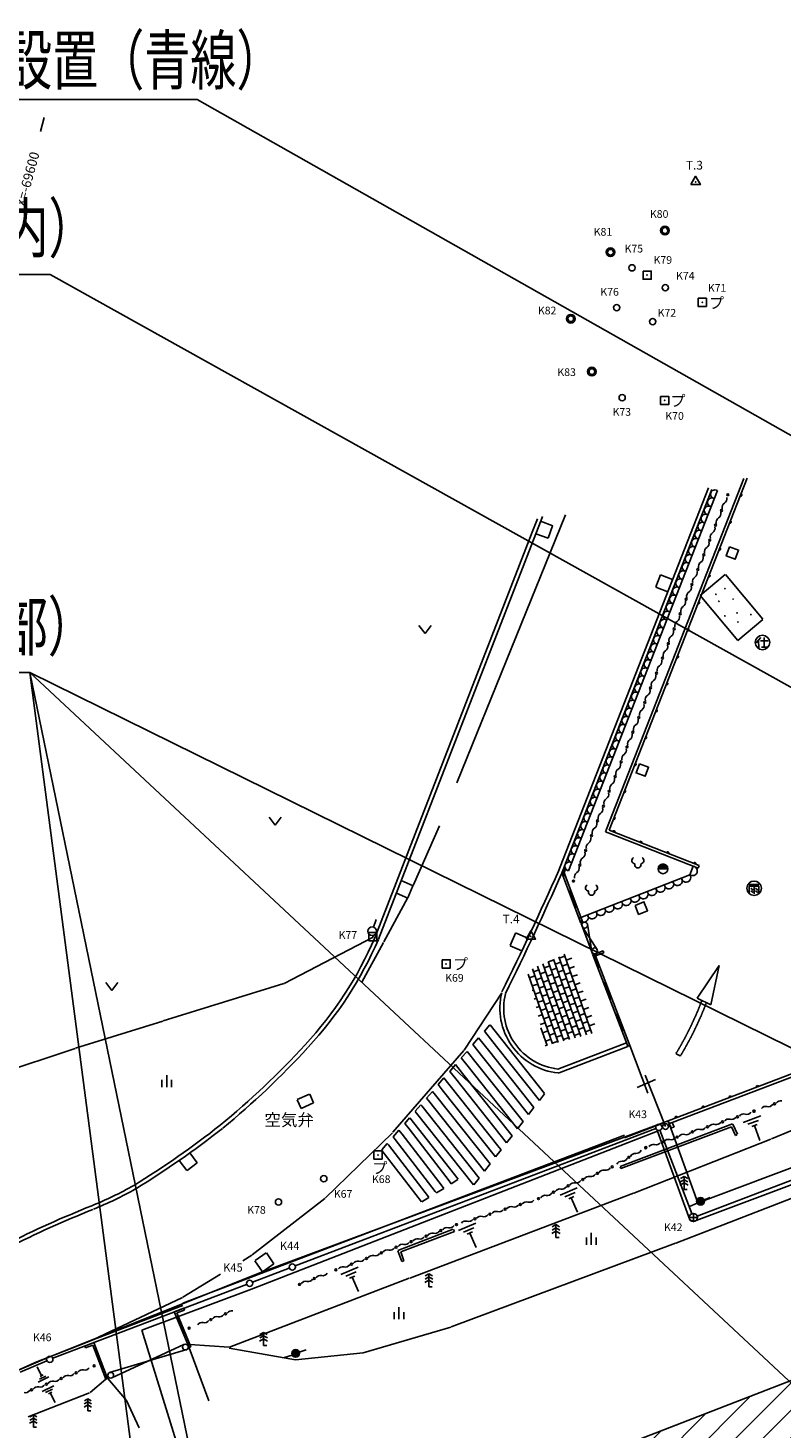
# Model space of a CAD drawing. Extents: x 12421 to 521883, y -35780 to 326620.
# Drawn here: x 88743 to 127804, y 100484 to 173061 of the extents above; entities that cross this region are included whole.
import ezdxf

# ---------------------------------------------------------------- set-up
doc = ezdxf.new("R2010")
doc.units = 0
doc.header["$LTSCALE"] = 5000
doc.header["$MEASUREMENT"] = 0
for name, pattern in [('3', [3, 2, -1]), ('4', [4, 3, -1]), ('5', [5, 4, -1])]:
    doc.linetypes.add(name, pattern=pattern)
for name, color, linetype in [('事業者', 5, 'CONTINUOUS'), ('事業者維持管理範囲', 1, 'CONTINUOUS'), ('境界', 4, 'CONTINUOUS'), ('断面指示', 7, 'CONTINUOUS'), ('新設地形', 8, 'CONTINUOUS')]:
    doc.layers.add(name, color=color, linetype=linetype)
doc.styles.add('H', font='romans.shx', dxfattribs={"width": 0.7, "bigfont": 'extfont.shx'})
doc.styles.get("Standard").update_dxf_attribs({"font": 'romans.shx', "bigfont": 'extfont.shx'})

msp = doc.modelspace()

# ---------------------------------------------------------------- hatches: boundary and pattern name
at = {"layer": '断面指示'}
h = msp.add_hatch(dxfattribs=at)
h.set_pattern_fill('ANSI31', color=4, scale=8000, style=0)
h.paths.add_polyline_path([(108289.3, 81793.6), (117385.5, 85328.1), (112858.1, 96979.4), (180362.7, 123149.7), (185594.2, 109686.5), (194822, 113272.2), (197936.8, 105256.1), (188709, 101670.4), (195937, 83069.2), (128432.3, 56898.9), (123904.9, 68550.2), (114834.2, 65025.6)])

# ---------------------------------------------------------------- linework, layer by layer
at = {"layer": '事業者', "linetype": 'ByBlock'}
for p in [(61205.7, 169338.4), (169445.3, 128624.2)]:
    msp.add_line(p, (97507.9, 169350.2), dxfattribs=at)
at = {"layer": '事業者維持管理範囲', "color": 1}
msp.add_line((203274.6, 142038.1), (123406.6, 112142.9), dxfattribs=at)
at = {"layer": '境界'}
for p, q in [((203075.9, 141750.1), (123410.8, 111472.9)), ((121274, 116013.1), (102582.7, 108885.4)), ((123136.3, 111595.9), (121483.9, 115919.2)), ((102279, 108769.6), (100373.2, 108042.5)), ((100069.6, 107926.7), (90023, 104096.2)), ((89722, 103973.9), (88331, 103372.8))]:
    msp.add_line(p, q, dxfattribs=at)
at = {"layer": '境界', "color": 5}
for p, q in [((203004.7, 141282.7), (123212.1, 111185)), ((100316.1, 107686.2), (121361, 115876.3)), ((121361, 115876.3), (123035.6, 111279.1)), ((123212.1, 111185), (123035.6, 111279.1)), ((94633.6, 105552.3), (100316.1, 107686.2)), ((94633.6, 105552.3), (110964, 52974.3))]:
    msp.add_line(p, q, dxfattribs=at)
at = {"layer": '境界', "color": 1}
for p, q in [((121904.9, 116410.5), (100888.4, 108587.6)), ((123436.6, 112154.2), (121904.9, 116410.5)), ((100888.4, 108587.6), (89732.7, 104123.4)), ((100888.4, 108587.6), (100888.4, 108587.6)), ((89732.7, 104123.4), (88046.3, 103397.9))]:
    msp.add_line(p, q, dxfattribs=at)
at = {"layer": '断面指示', "color": 1, "linetype": 'ByBlock'}
for p, q in [((89896.5, 160279.7), (47593, 160342)), ((155008.8, 123971.9), (89896.5, 160279.7))]:
    msp.add_line(p, q, dxfattribs=at)
at = {"layer": '断面指示'}
for p, q in [((88831.6, 139655.6), (63796, 139655.6)), ((161665.5, 103703.5), (88831.6, 139655.6)), ((88831.6, 139655.6), (169034.2, 64758.2)), ((88831.6, 139655.6), (95695.1, 87209.8)), ((88831.6, 139655.6), (103208.9, 69759.4))]:
    msp.add_line(p, q, dxfattribs=at)
at = {"layer": '断面指示', "linetype": 'Continuous'}
msp.add_line((112858.1, 96979.4), (180362.7, 123149.7), dxfattribs=at)
at = {"layer": '新設地形'}
for p, q in [((89387.3, 167690.6), (89581.4, 168415)), ((118714.3, 131533.2), (125829.8, 149698.1)), ((118853.9, 131478.5), (126003.5, 149730.1)), ((116308.1, 129580.1), (123995, 149222.9)), ((116498.9, 129518.9), (124176.7, 149138.4)), ((116749.4, 129372.2), (124459.9, 149081.2)), ((114863.2, 146918.3), (115134.1, 147617)), ((115049.7, 146846), (115320.6, 147544.7)), ((115925.9, 147257.2), (115295.3, 147493.5)), ((115320.5, 147544.8), (115394.5, 147735.5)), ((114863.3, 146918.2), (106711.2, 125894.8)), ((115045.2, 146834.3), (106902.2, 125834.1)), ((115682.7, 146608), (115049, 146845.4)), ((115921.6, 147245.4), (115687.1, 146619.7)), ((121508.6, 144705.9), (121267.6, 144086)), ((121513.2, 144717.5), (122137.1, 144475)), ((123561.1, 143649.3), (124852.4, 144735.6)), ((124870, 144734.1), (126816.1, 142420.9)), ((121263.2, 144074.2), (121885.9, 143832.2)), ((123561.1, 143649.3), (125523.3, 141316.9)), ((126814.6, 142403.3), (125523.3, 141316.9)), ((108997.8, 142086.8), (109310, 141670.3)), ((109310, 141670.3), (109622.3, 142086.8)), ((126706.3, 141471.1), (126465, 141183.1)), ((126587, 141308.3), (126599.8, 140913.8)), ((126696.8, 141286.6), (127085, 141292.6)), ((126737.5, 140967.1), (127041.3, 140967.1)), ((126872.3, 141465.1), (126872.3, 140967.1)), ((121904.9, 116410.5), (180234.2, 138579)), ((122108, 116327.2), (180142.8, 138383.8)), ((101227.5, 132145.5), (101539.8, 131729)), ((101539.8, 131729), (101852, 132145.5)), ((118714.2, 131533.2), (118659, 131392.4)), ((118799.2, 131338.7), (118659.4, 131393.4)), ((123520.4, 129652.5), (118853.9, 131478.5)), ((123465.8, 129512.8), (118799.3, 131338.8)), ((116308.1, 129580.1), (116222, 129347.1)), ((116404.9, 129266), (116494.2, 129507)), ((117390.2, 126649.7), (116404.9, 129266)), ((116444.9, 129266), (116529.4, 129494)), ((116499.9, 129119.5), (116444.9, 129266)), ((116484.9, 129266.2), (116564.7, 129481)), ((116535.2, 129132.7), (116484.9, 129266.2)), ((116494.2, 129507), (116587.9, 129472.2)), ((116511.7, 129266.2), (116587.9, 129472.2)), ((117483.9, 126685), (116511.7, 129266.2)), ((121392.3, 129468.4), (121893.3, 129468.4)), ((121394.5, 129495.4), (121891, 129495.4)), ((121394.5, 129485.1), (121891, 129484.1)), ((121396.8, 129516.6), (121885.3, 129516.6)), ((121396.8, 129506.6), (121892, 129505.4)), ((121401.3, 129526.9), (121886.5, 129525.6)), ((121403.5, 129536.9), (121880.8, 129538.1)), ((121405.8, 129543.6), (121880.8, 129544.9)), ((121409.3, 129554.9), (121876.3, 129554.9)), ((121410.3, 129563.9), (121875.3, 129563.9)), ((121417, 129572.9), (121868.5, 129572.9)), ((121421.5, 129581.9), (121867.3, 129581.9)), ((121423.8, 129589.9), (121861.8, 129590.9)), ((121429.5, 129597.6), (121856, 129596.6)), ((121432.8, 129604.4), (121849.3, 129604.4)), ((121437.3, 129611.1), (121844.8, 129611.1)), ((121444, 129620.1), (121839.3, 129620.1)), ((121448.5, 129628.1), (121834.8, 129628.1)), ((121456.5, 129637.1), (121826.8, 129635.9)), ((121463.3, 129643.9), (121821.3, 129643.9)), ((121471, 129650.6), (121810, 129651.6)), ((121482.3, 129658.4), (121803.3, 129657.4)), ((121488, 129665.1), (121794.3, 129666.4)), ((121499.3, 129671.9), (121788.5, 129671.9)), ((121509.3, 129678.6), (121774, 129678.6)), ((121520.5, 129685.4), (121766, 129684.4)), ((121532, 129692.1), (121752.5, 129693.4)), ((121545.5, 129697.9), (121740, 129697.9)), ((121561.3, 129703.6), (121722, 129704.6)), ((121583.8, 129710.4), (121694, 129710.4)), ((123036.4, 129157.7), (123202.9, 129609.5)), ((123520.4, 129652.5), (123465.8, 129512.8)), ((108691.5, 128595.8), (108077.2, 128863.7)), ((108686.6, 128584.2), (108417.5, 127967.5)), ((116464.9, 129106.2), (116558.4, 129141.5)), ((117288.4, 126910.5), (123036.4, 129157.7)), ((126108.3, 128220.4), (126108.3, 128568.1)), ((126109.1, 128565.4), (126611.3, 128565.4)), ((126111.3, 128665.1), (126612.3, 128665.1)), ((126184.1, 128463.4), (126307.3, 128363.4)), ((126361.1, 128663.6), (126359.3, 128182.6)), ((126439.6, 128463.4), (126557.6, 128365.1)), ((126611.3, 128565.4), (126611.3, 128209.6)), ((108412.5, 127956), (107824.5, 128212.5)), ((116773.4, 128287.5), (116866.9, 128322.7)), ((117116.9, 127482), (116808.4, 128300.7)), ((117151.9, 127495), (116843.7, 128314)), ((126185.8, 128336.4), (126305.6, 128243.6)), ((126436.1, 128334.6), (126557.6, 128241.6)), ((126591.6, 128191.6), (126561.3, 128197.1)), ((126609.6, 128209.6), (126591.6, 128189.9)), ((117081.9, 127468.7), (117175.4, 127504)), ((106645.9, 126447.7), (106778.5, 126846.3)), ((117390.2, 126649.7), (117483.9, 126685)), ((117394.8, 126638.3), (118007.1, 125031.3)), ((117467.5, 126447.6), (118227.1, 125292.2)), ((117726.5, 126606.3), (117955.2, 125168)), ((113992.6, 126138.6), (113723.5, 125496.1)), ((113997.3, 126150), (114639.6, 125881)), ((113718.5, 125484.5), (114331.1, 125228)), ((116243.3, 124916.5), (117669, 120859.3)), ((116550.8, 124947), (116267.5, 124847.5)), ((116517.5, 125041), (117960, 120936.3)), ((116908.3, 124834), (116625.3, 124734.8)), ((118011.4, 125019.5), (118547.7, 125216.5)), ((119823.7, 120272.7), (118011.4, 125019.5)), ((118059.9, 124997.5), (118183.2, 125042.5)), ((118298.2, 124373.2), (118059.9, 124997.5)), ((118108.7, 124975.2), (118195.9, 125007.2)), ((118333.4, 124386.7), (118108.7, 124975.2)), ((118140.9, 124960.5), (118582.2, 125122.5)), ((119917.2, 120308.5), (118140.9, 124960.5)), ((118170.2, 125077.7), (118204.7, 124984)), ((118547.7, 125216.5), (118582.2, 125122.5)), ((114872, 124294.5), (116214.3, 120474.5)), ((115210, 124237.5), (114927, 124138)), ((115146.3, 124419), (116505.3, 120551.5)), ((115567.8, 124124.5), (115284.8, 124025)), ((115420.5, 124543.3), (116796.3, 120628.5)), ((115776.3, 124436.3), (115493, 124336.8)), ((115694.8, 124667.8), (117087, 120705.3)), ((115984.5, 124748), (115701.5, 124648.5)), ((116133.8, 124323.5), (115850.8, 124224)), ((115969, 124792.3), (117378, 120782.3)), ((116342.3, 124635.3), (116059.3, 124535.8)), ((116491.5, 124210.8), (116208.3, 124111.3)), ((116699.8, 124522.5), (116416.8, 124423)), ((117057.5, 124409.5), (116774.5, 124310)), ((118263.2, 124360), (118356.7, 124395.7)), ((92771.5, 123575.5), (93083.8, 123159)), ((93083.8, 123159), (93396, 123575.5)), ((114656, 124004.3), (115923.3, 120397.5)), ((115001.5, 123925.8), (114718.5, 123826.3)), ((114793.3, 123614), (114752, 123599.5)), ((115150.8, 123501), (114867.8, 123401.8)), ((115359.3, 123812.8), (115076.3, 123713.5)), ((115508.5, 123388.3), (115225.5, 123288.8)), ((115716.8, 123700), (115433.8, 123600.5)), ((115925.3, 124011.8), (115642.3, 123912.3)), ((116074.5, 123587.3), (115791.5, 123487.8)), ((116283, 123899), (116000, 123799.5)), ((116432, 123474.3), (116149, 123375)), ((116640.5, 123786), (116357.5, 123686.8)), ((116849, 124097.8), (116566, 123998.3)), ((116998.3, 123673.3), (116715.3, 123573.8)), ((117206.8, 123985), (116923.5, 123885.5)), ((117355.8, 123560.5), (117072.8, 123461)), ((118575.4, 123542.5), (118668.7, 123578.2)), ((118922.4, 122738.5), (118610.4, 123556)), ((118957.4, 122751.7), (118645.4, 123569.2)), ((114942.3, 123189.5), (114856.3, 123159.3)), ((115091.5, 122764.8), (114960.8, 122718.8)), ((115300, 123076.5), (115017, 122977)), ((115657.5, 122963.8), (115374.5, 122864.3)), ((115866, 123275.5), (115583, 123176)), ((116015.3, 122851), (115732.3, 122751.5)), ((116223.8, 123162.8), (115940.8, 123063.3)), ((116372.8, 122738), (116089.8, 122638.8)), ((116581.3, 123049.8), (116298.3, 122950.3)), ((116789.8, 123361.5), (116506.8, 123262)), ((116939, 122937), (116656, 122837.5)), ((117147.3, 123248.8), (116864.3, 123149.3)), ((117296.5, 122824.3), (117013.5, 122724.8)), ((117505, 123136), (117222, 123036.5)), ((117654.3, 122711.3), (117371.3, 122612)), ((118887.4, 122725), (118980.9, 122760.7)), ((115240.8, 122340.3), (115065, 122278.5)), ((115449.3, 122652), (115166, 122552.5)), ((115598.3, 122227.5), (115315.3, 122128)), ((115806.8, 122539.3), (115523.8, 122439.8)), ((115956, 122114.8), (115673, 122015.3)), ((116164.5, 122426.3), (115881.3, 122327)), ((116313.5, 122001.8), (116030.5, 121902.3)), ((116522, 122313.5), (116239, 122214)), ((116730.5, 122625.3), (116447.5, 122525.8)), ((116879.8, 122200.8), (116596.5, 122101.3)), ((117088, 122512.5), (116805, 122413)), ((117237.3, 122088), (116954.3, 121988.5)), ((117445.8, 122399.5), (117162.8, 122300.3)), ((117595, 121975), (117311.8, 121875.5)), ((117803.3, 122286.8), (117520.3, 122187.3)), ((119199.4, 121907.7), (119292.9, 121943.2)), ((119581.7, 121117), (119269.7, 121934.5)), ((115390, 121915.8), (115169.3, 121838.3)), ((115539, 121491.3), (115273.8, 121398)), ((115315, 121224.3), (115632.5, 120320.5)), ((115747.5, 121803), (115464.5, 121703.5)), ((115896.8, 121378.3), (115613.8, 121279)), ((116105.3, 121690), (115822, 121590.5)), ((116254.3, 121265.5), (115971.3, 121166)), ((116462.8, 121577.3), (116179.8, 121477.8)), ((116671.3, 121889), (116388.3, 121789.5)), ((116820.5, 121464.5), (116537.3, 121365)), ((117028.8, 121776.3), (116745.8, 121676.8)), ((117178, 121351.5), (116895, 121252.3)), ((117386.5, 121663.3), (117103.5, 121564)), ((117535.8, 121238.8), (117252.5, 121139.3)), ((117744, 121550.5), (117461, 121451)), ((117952.5, 121862.3), (117669.5, 121762.8)), ((118101.8, 121437.8), (117818.8, 121338.3)), ((119546.7, 121103.5), (119234.4, 121921)), ((115688.3, 121066.5), (115405.3, 120967.3)), ((115479.8, 120755), (115430.3, 120737.5)), ((115837.5, 120642), (115554.3, 120542.5)), ((116045.8, 120953.8), (115762.8, 120854.3)), ((116195, 120529.3), (115912, 120429.8)), ((116403.5, 120841), (116120.5, 120741.5)), ((116612, 121152.8), (116329, 121053.3)), ((116761, 120728.3), (116478, 120628.8)), ((116969.5, 121039.8), (116686.5, 120940.5)), ((117327.3, 120927), (117044.3, 120827.5)), ((117893.3, 121126), (117610.3, 121026.5)), ((119511.7, 121090.2), (119604.9, 121125.7)), ((115629, 120330.3), (115534.5, 120297.3)), ((116197.8, 119089.8), (119751.9, 120459.5)), ((116266.9, 118902.1), (119812.1, 120268.3)), ((119823.7, 120272.7), (119917.2, 120308.5)), ((119917.2, 120308.5), (120859.2, 117841.3)), ((95679.3, 118526.3), (95679.3, 118151.3)), ((95929.3, 118776.3), (95929.3, 118151.3)), ((96179.3, 118526.3), (96179.3, 118151.3)), ((116211.2, 118887.1), (116243.1, 118894.7)), ((120309.7, 118144), (121256.7, 118553.2)), ((120718.9, 118775.5), (121763, 116121.5)), ((102694.4, 117509), (103320.9, 117792.7)), ((103337.4, 117786.4), (103538.5, 117342.3)), ((102688.2, 117492.4), (102889.3, 117048.4)), ((102889.3, 117048.4), (103538.5, 117342.3)), ((119647.4, 115529.5), (121674.1, 116299.8)), ((121906.1, 116378.8), (122069.4, 116047.1)), ((122107.9, 116327.2), (121959.9, 116271)), ((122108, 116327.2), (122223.9, 116075)), ((126711.8, 116664.3), (125789.5, 116326.8)), ((126588.5, 116430.5), (126034.5, 116228)), ((126510.8, 116214), (126233.8, 116112.5)), ((126372.3, 116163.3), (126655.8, 115387.8)), ((119647.3, 115660.3), (96756.4, 106959.4)), ((119453.1, 113928.2), (125195.7, 116098.2)), ((122223.9, 116075), (122087, 116039)), ((125195.7, 116098.2), (125389.2, 115654.2)), ((125389.2, 115654.2), (125487.7, 115697.2)), ((97514.5, 114237.3), (97129.4, 114747.7)), ((96970.8, 113827), (96572.9, 114354.4)), ((97504.5, 114229.7), (96980.8, 113834.5)), ((119415.1, 114028.7), (119453.1, 113928.2)), ((122729, 113357.3), (122528.8, 113241.5)), ((122729, 113526), (122539, 113416.3)), ((122729, 113526), (122918.8, 113416.3)), ((122729, 112851), (122729, 113526)), ((122729, 113357.3), (122929, 113241.5)), ((117197.3, 112930.8), (116309.5, 112550.3)), ((117088.5, 112694.8), (116555.3, 112466.3)), ((122729, 113188.5), (122518.8, 113067)), ((122729, 113188.5), (122939.3, 113067)), ((122729, 112851), (122897.8, 112851)), ((117023.8, 112477.5), (116757.3, 112363.3)), ((116890.5, 112420.3), (117210.5, 111673.8)), ((123406.6, 112142.9), (123017.8, 111970.8)), ((123770.9, 112305.7), (124089.5, 112442)), ((111940.3, 111102.3), (111052.5, 110721.8)), ((122999.6, 111397.5), (123424.6, 111397.5)), ((123212.1, 111610), (123212.1, 111185)), ((108048.9, 109608.7), (110829.8, 110678.7)), ((110791.2, 110779), (110829.8, 110678.7)), ((111831.5, 110866.3), (111298.3, 110637.8)), ((111766.8, 110649), (111500.3, 110534.8)), ((111633.5, 110591.8), (111953.5, 109845.3)), ((116093.3, 110693.5), (115883, 110572)), ((116093.3, 110862.3), (115893, 110746.5)), ((116093.3, 111031), (115903.3, 110921.3)), ((116093.3, 110356), (116093.3, 111031)), ((116093.3, 111031), (116283, 110921.3)), ((116093.3, 110862.3), (116293.3, 110746.5)), ((116093.3, 110693.5), (116303.5, 110572)), ((116093.3, 110356), (116262, 110356)), ((117675.3, 110356.3), (117675.3, 109981.3)), ((117925.3, 110606.3), (117925.3, 109981.3)), ((118175.3, 110356.3), (118175.3, 109981.3)), ((108218.7, 109150.9), (108048.9, 109608.7)), ((100500.4, 109155.1), (100888.4, 108587.6)), ((101073.7, 109562.3), (100503.6, 109172.5)), ((101479.1, 108991.5), (100888.4, 108587.6)), ((101091, 109559), (101479.1, 108991.5)), ((108117.9, 109113.5), (108218.7, 109150.9)), ((105845.3, 108816.5), (104957.5, 108436)), ((105736.5, 108580.5), (105203.3, 108352)), ((105671.8, 108363.3), (105405.3, 108249)), ((105538.5, 108306), (105858.5, 107559.5)), ((109510.5, 108145.3), (109300.3, 108023.8)), ((109510.5, 108314), (109310.3, 108198.3)), ((109510.5, 108482.8), (109320.5, 108373)), ((109510.5, 107807.8), (109510.5, 108482.8)), ((109510.5, 108482.8), (109700.3, 108373)), ((109510.5, 108314), (109710.5, 108198.3)), ((109510.5, 108145.3), (109720.8, 108023.8)), ((109510.5, 107807.8), (109679.3, 107807.8)), ((96757.5, 106828.9), (96265.2, 106646.1)), ((96809.7, 106688.2), (96317.4, 106505.5)), ((96809.7, 106688.2), (96844.4, 106594.5)), ((107959.8, 106745.8), (107959.8, 106120.8)), ((96263.8, 106645.6), (92107.3, 105050.1)), ((96317.4, 106505.5), (97083.7, 104655)), ((96844.4, 106594.5), (96449.7, 106447.7)), ((96449.7, 106447.7), (97176.2, 104693.2)), ((96451.4, 106182), (96543.7, 106220.2)), ((96485.9, 106196.5), (96820.7, 105388)), ((96520.7, 106210.7), (96855.4, 105402.2)), ((107709.8, 106495.8), (107709.8, 106120.8)), ((108209.8, 106495.8), (108209.8, 106120.8)), ((96786.2, 105373.7), (96878.4, 105412)), ((100945.5, 105268.5), (100745.3, 105152.8)), ((100945.5, 105437.3), (100755.5, 105327.5)), ((100945.5, 104762.3), (100945.5, 105437.3)), ((100945.5, 105437.3), (101135.3, 105327.5)), ((100945.5, 105268.5), (101145.5, 105152.8)), ((91627.7, 104872.2), (89198.5, 103912.3)), ((91627.7, 104872.2), (92107.3, 105050.1)), ((91682.7, 104732.5), (92160.9, 104910)), ((91682.7, 104732.5), (91717.4, 104638.7)), ((91717.4, 104638.7), (92102.7, 104781.7)), ((92102.7, 104781.7), (92769.9, 103022.5)), ((92160.9, 104910), (92863.4, 103058)), ((92290.4, 104568.5), (92196.9, 104533.2)), ((92220.2, 104542), (92530.7, 103724)), ((92255.4, 104555.2), (92565.7, 103737.2)), ((92969, 103359), (96970.7, 104549.8)), ((93088.4, 103083.9), (96821.9, 104810.3)), ((97083.7, 104655), (97176.2, 104693.2)), ((100945.5, 105099.8), (100735.3, 104978.3)), ((100945.5, 105099.8), (101155.8, 104978.3)), ((100945.5, 104762.3), (101114.3, 104762.3)), ((102795, 104416.3), (103159, 104541.5)), ((102425.6, 104264.4), (102025.8, 104131.8)), ((89447.3, 103190.8), (89213.8, 103658)), ((89269.5, 102851.8), (89825, 103129.5)), ((89330.5, 103007.5), (89664, 103174.3)), ((89363.8, 103149), (89530.8, 103232.5)), ((92600.7, 103750.5), (92507.2, 103715)), ((90081.8, 102670.3), (89480.5, 102369.8)), ((90015.8, 102502), (89654.8, 102321.5)), ((89979.8, 102348.5), (89799.3, 102258)), ((92863.4, 103058), (92769.9, 103022.5)), ((92871.7, 103048.5), (93847.2, 101902.5)), ((89889.5, 102303.3), (90142, 101797.8)), ((91840.4, 101684.7), (91645.7, 101572.2)), ((91840.4, 101841), (91655.2, 101734)), ((91840.4, 101997.2), (91664.7, 101895.5)), ((91840.4, 101997.2), (92016.2, 101895.5)), ((91840.4, 101372.2), (91840.4, 101997.2)), ((91840.4, 101841), (92025.7, 101734)), ((91840.4, 101684.7), (92035.2, 101572.2)), ((93847.2, 101902.5), (94505.3, 100495.4)), ((89019.7, 101002.5), (88834.4, 100895.5)), ((89019.7, 101158.7), (88843.9, 101057)), ((89019.7, 101158.7), (89195.4, 101057)), ((89019.7, 100533.7), (89019.7, 101158.7)), ((89019.7, 101002.5), (89204.9, 100895.5)), ((91840.4, 101372.2), (91996.7, 101372.2)), ((89019.7, 100846.2), (88824.9, 100733.7)), ((89019.7, 100846.2), (89214.4, 100733.7)), ((89019.7, 100533.7), (89175.9, 100533.7))]:
    msp.add_line(p, q, dxfattribs=at)
at = {"layer": '新設地形', "linetype": '3'}
for p, q in [((123416.2, 122764.5), (124552, 124457.9)), ((124556.3, 124456), (124114.2, 122417)), ((123416.2, 122764.5), (124114.2, 122417)), ((112668.9, 121386.3), (112388.5, 121051.9)), ((112684.7, 121386), (115497.4, 117819.5)), ((112087.8, 120707.4), (111787.5, 120361.5)), ((112663.4, 119982.7), (112087.8, 120707.4)), ((113015.7, 120262.5), (112388.5, 121051.9)), ((111493.4, 120008.4), (111190.8, 119665.9)), ((111958.7, 119422.7), (111493.4, 120008.4)), ((112310.9, 119702.7), (111787.5, 120361.5)), ((112663.3, 119982.6), (114954.2, 117099.2)), ((113015.7, 120262.6), (115238.1, 117465.3)), ((122321.1, 119886.3), (122536.8, 119781.1)), ((110890.1, 119320.9), (110591.5, 118973.4)), ((111253.9, 118863), (110890.1, 119320.9)), ((111606.4, 119142.7), (111190.8, 119665.9)), ((111606.3, 119142.8), (114102.6, 116000.9)), ((111958.7, 119422.8), (114386.5, 116367)), ((112311, 119702.7), (114670.4, 116733.1)), ((110286.6, 118633.8), (109990.5, 118282.8)), ((110549.4, 118303), (110286.6, 118633.8)), ((110549.3, 118303), (113147, 115033.4)), ((110901.7, 118583), (110591.5, 118973.4)), ((110901.7, 118583), (113534.9, 115268.6)), ((111254, 118862.9), (113818.8, 115634.7)), ((109391.4, 117590.4), (109690.9, 117936.8)), ((109492.4, 117463.2), (109391.4, 117590.4)), ((109844.7, 117743.2), (109690.9, 117936.8)), ((109844.7, 117743.2), (112683.3, 114170.3)), ((110196.9, 118023), (109990.5, 118282.8)), ((110197, 118023.1), (112967.2, 114536.4)), ((115497.5, 117799.8), (115238.1, 117465.3)), ((108795.4, 116893.6), (111824, 113081.8)), ((109092.5, 117242.9), (108796, 116912.7)), ((109139.9, 117183.2), (109092.5, 117242.9)), ((109140, 117183.3), (112115.6, 113438.1)), ((109492.3, 117463.2), (112399.5, 113804.2)), ((114954.2, 117099.2), (114670.4, 116733.1)), ((108509.2, 116568.8), (108259.6, 116276.2)), ((108483.2, 115986), (108259.6, 116276.2)), ((108525, 116568.4), (111021.7, 113375.5)), ((114386.5, 116367), (114102.6, 116000.9)), ((107959.2, 115928.7), (107658.7, 115581.2)), ((107769.9, 115436.7), (107658.7, 115581.2)), ((109844.5, 112743.1), (107770, 115436.8)), ((108126.7, 115711.2), (107959.2, 115928.7)), ((110201.1, 113017.6), (108126.5, 115711.4)), ((110557.6, 113292.2), (108483.1, 115985.9)), ((113818.8, 115634.7), (113534.9, 115268.6)), ((109123.8, 112203.8), (107064.6, 114877.7)), ((107356.3, 115236.4), (107065.1, 114897.1)), ((107413.4, 115162.2), (107356.3, 115236.4)), ((109488, 112468.5), (107413.5, 115162.2)), ((113251.5, 114901.8), (112967.2, 114536.4)), ((113146.9, 115033.5), (113251.5, 114901.8)), ((112683.3, 114170.3), (112399.5, 113804.2)), ((110557.7, 113292.2), (110671.3, 113144.7)), ((111018.8, 113359.1), (110671.3, 113144.7)), ((112115.6, 113438.1), (111839.4, 113081.8)), ((109844.4, 112743), (109901.5, 112668.8)), ((110286.4, 112907.1), (109901.5, 112668.8)), ((110201.2, 113017.7), (110286.4, 112907.1)), ((109516.2, 112431.7), (109142.1, 112200.5)), ((109487.9, 112468.5), (109516.2, 112431.7))]:
    msp.add_line(p, q, dxfattribs=at)
at = {"layer": '新設地形', "linetype": '4'}
for p, q in [((113283.7, 123049.8), (111334.4, 120068)), ((111319.3, 120048.1), (107640.7, 115812.3)), ((107623.5, 115794.2), (104137.1, 112400.3)), ((104118.3, 112383.9), (100356.8, 109457.7)), ((99867.8, 109157.4), (100336.3, 109443.5)), ((96761.7, 107260.4), (98710.9, 108450.8)), ((96739.8, 107248.5), (92107.3, 105050.1))]:
    msp.add_line(p, q, dxfattribs=at)
at = {"layer": '新設地形'}
for points in [[(123075.8, 164941.7), (123325.8, 165374.7), (123575.8, 164941.7)], [(120603.5, 160460.7), (121028.5, 160460.7), (121028.5, 160035.7), (120603.5, 160035.7)], [(123461.4, 159048.9), (123886.4, 159048.9), (123886.4, 158623.9), (123461.4, 158623.9)], [(121514.9, 153963.4), (121939.9, 153963.4), (121939.9, 153538.4), (121514.9, 153538.4)], [(125088, 146165.5), (125557.9, 145994.5), (125386.9, 145524.7), (124917, 145695.7), (125088, 146165.5)], [(120419.5, 134909.5), (120889.4, 134738.5), (120718.4, 134268.7), (120248.5, 134439.7), (120419.5, 134909.5)], [(120189.5, 127575.5), (120653.1, 127762.8), (120840.4, 127299.2), (120376.8, 127111.9), (120189.5, 127575.5)], [(106394.6, 126167.7), (106819.6, 126167.7), (106819.6, 125742.7), (106394.6, 125742.7)], [(114542, 125826.8), (114792, 126259.8), (115042, 125826.8)], [(110193.3, 124754.4), (110618.3, 124754.4), (110618.3, 124329.4), (110193.3, 124329.4)], [(106664.6, 114850.2), (107089.6, 114850.2), (107089.6, 114425.2), (106664.6, 114425.2)]]:
    msp.add_lwpolyline(points, close=True, dxfattribs=at)
at = {"layer": '新設地形', "linetype": '4'}
for points in [[(116590.7, 147831.2), (110063.2, 131726.7)], [(110053.5, 131703.7), (108696.6, 128607.1)], [(108406.5, 127945.1), (107170.8, 125679)], [(107158.8, 125657.1), (106034.6, 123590.9)], [(127257.4, 115471.9), (137750.4, 119827.3)], [(122304.8, 110066.3), (137885.3, 116127.5)], [(120128.7, 112663.1), (127234.2, 115462.5)], [(108518.2, 108254.7), (120105.3, 112654.1)], [(110662.9, 105726.4), (122281.4, 110057.4)], [(99179.5, 104679), (108494.8, 108245.8)], [(97127.9, 104809.8), (99155.3, 104675.3)], [(91954.7, 102316.4), (92769.9, 103022.5)], [(88747.1, 101062.9), (91933.6, 102303.7)]]:
    msp.add_lwpolyline(points, dxfattribs=at)
at = {"layer": '新設地形', "linetype": '3'}
for points in [[(102017.8, 123531.9), (106620.9, 125937)], [(95743.4, 121584.7), (101994.7, 123522.4)], [(91206, 120167.8), (95719.5, 121577.2)], [(83261.7, 117523), (91182.2, 120160.1)], [(110639.2, 105718.5), (106107.7, 104383), (102601.2, 104025.2), (99166.4, 104621.7)]]:
    msp.add_lwpolyline(points, dxfattribs=at)
at = {"layer": '新設地形'}
for points in [[(119422.3, 114044.8), (125248.3, 116246.4)], [(125265, 116239.3), (125494.2, 115713.7)], [(107906.9, 109682.7), (110775, 110786.2)], [(108101.8, 109120.9), (107899.6, 109666.5)], [(97088.1, 104643.5), (98105.4, 101892.9)]]:
    msp.add_lwpolyline(points, dxfattribs=at)
for centre, radius in [((121740, 162560.8), 225), ((121740, 162560.8), 150), ((118918.7, 161435.7), 225), ((118918.7, 161435.7), 150), ((120033.5, 160627.6), 162.5), ((121755.8, 159594.6), 162.5), ((119242.5, 158564), 162.5), ((116859.8, 157990.2), 225), ((116859.8, 157990.2), 150), ((121106.3, 157838.9), 162.5), ((117956.8, 155245.7), 225), ((117956.8, 155245.7), 150), ((119524.1, 153893), 162.5), ((124997.9, 148867.7), 50), ((124670.4, 148047.7), 50), ((124364.4, 147281.5), 50), ((124058.4, 146515.2), 50), ((123752.4, 145749.2), 50), ((123446.4, 144983), 50), ((123140.4, 144217), 50), ((124378.3, 143705), 10), ((124849.5, 143996.8), 10), ((122834.4, 143450.7), 50), ((124535.3, 143345.8), 10), ((125276, 143458), 10), ((122528.4, 142684.5), 50), ((124849.5, 142582.8), 10), ((125478, 142739.8), 10), ((125523, 142268.5), 10), ((126196.3, 142650), 10), ((122222.4, 141918.5), 50), ((126792.3, 141206.6), 375), ((121916.4, 141152.2), 50), ((121610.4, 140386.2), 50), ((121304.4, 139620), 50), ((120998.4, 138853.7), 50), ((120692.4, 138087.7), 50), ((120386.4, 137321.5), 50), ((120080.4, 136555.2), 50), ((119774.4, 135789.2), 50), ((119468.4, 135023), 50), ((119162.4, 134257), 50), ((118856.4, 133490.7), 50), ((118550.4, 132724.5), 50), ((118244.4, 131958.5), 50), ((117938.4, 131192.2), 50), ((117632.4, 130426.2), 50), ((117326.4, 129660), 50), ((121643, 129469.4), 250), ((116998.7, 128839.7), 50), ((126360.3, 128463.1), 375), ((106577.1, 126233.4), 225), ((117585.8, 126554.3), 150), ((118096.3, 125218.8), 150), ((126349, 116904), 50), ((126359.9, 116902.2), 50), ((127416.7, 117293), 50), ((121425.9, 116071), 162.5), ((121767.6, 116109.9), 150), ((123941.8, 116094), 50), ((124723.8, 116357), 50), ((125505.5, 116620.3), 50), ((122377.8, 115568), 50), ((123159.8, 115831), 50), ((120739.9, 115014.5), 50), ((120752.8, 115021.3), 50), ((121596, 115304.8), 50), ((119012.2, 114019.7), 50), ((119875.9, 114517), 50), ((104065.7, 113406.4), 162.5), ((117482.7, 113360), 50), ((118240.2, 113686.7), 50), ((115967.4, 112706.5), 50), ((116724.9, 113033.2), 50), ((101720.4, 112203.4), 162.5), ((113461.9, 111824.5), 50), ((114248.4, 112073.7), 50), ((115195.7, 112373.7), 50), ((123583.1, 112237.1), 200), ((123583.1, 112237.1), 168.2), ((123584.5, 112234.5), 124), ((123584.5, 112234.5), 90), ((123584.5, 112234.5), 51.8), ((110941.9, 111026.5), 50), ((111888.9, 111326.5), 50), ((112675.4, 111575.5), 50), ((123212.1, 111397.5), 212.5), ((109363.7, 110433.7), 50), ((110135.9, 110723.7), 50), ((107046.7, 109563.7), 50), ((107818.9, 109853.7), 50), ((108591.4, 110143.7), 50), ((102430.9, 108827.5), 162.5), ((105501.9, 108983.7), 50), ((106274.2, 109273.7), 50), ((100221.4, 107984.6), 162.5), ((103574.7, 108235.2), 50), ((104696.2, 108681), 50), ((102808.2, 107930.5), 50), ((98208.2, 106102), 50), ((98974.9, 106406.7), 50), ((97086.9, 105656.5), 50), ((96894.5, 104679), 150), ((102606.1, 104350.6), 200), ((102606.1, 104350.6), 174), ((89871.2, 104038.3), 162.5), ((102605.8, 104351.3), 143.2), ((102607.3, 104350), 112.2), ((102605.8, 104350), 82.8), ((102605.8, 104348.5), 60.5), ((102604.5, 104351.3), 33.5), ((90464.4, 103055.5), 50), ((91235.2, 103349.7), 50), ((92163.9, 103704), 50), ((93025, 103219.8), 150), ((88922.7, 102467.5), 50), ((89693.7, 102761.5), 50)]:
    msp.add_circle(centre, radius, dxfattribs=at)
for centre, radius, start, end in [((124335.7, 148888), 230, 57.261028, 259.973963), ((125658.9, 148850.5), 63, 248.453425, 68.666474), ((125658.9, 148850.5), 25, 248.304891, 68.83874), ((124007.4, 148049.2), 230, 57.261028, 260.035366), ((124171.4, 148468.7), 230, 57.227279, 260.035366), ((124968.9, 148204.2), 269, 122.716045, 193.700656), ((124677.7, 148657), 269, 302.78959, 13.752348), ((123679.4, 147210.5), 230, 57.261028, 259.963098), ((123843.4, 147630), 230, 57.227279, 260.035366), ((124662.9, 147438.2), 269, 122.744825, 193.752348), ((124371.7, 147891), 269, 302.760789, 13.700656), ((125111.7, 147453.7), 63, 248.666474, 68.666474), ((125111.7, 147453.7), 25, 248.83874, 68.304891), ((123515.2, 146791.2), 230, 57.261028, 260.035366), ((124356.9, 146672), 269, 122.716045, 193.700656), ((124065.7, 147124.7), 269, 302.78959, 13.752348), ((123187.2, 145952.5), 230, 57.261028, 260.024564), ((123351.2, 146372), 230, 57.227279, 260.035366), ((124050.9, 145906), 269, 122.744825, 193.752348), ((123759.7, 146358.7), 269, 302.760789, 13.700656), ((124564.7, 146057), 63, 248.582834, 68.666474), ((124564.7, 146057), 25, 248.304891, 69.044223), ((122859.2, 145114), 230, 57.227279, 259.973963), ((123023.2, 145533.2), 230, 57.261028, 260.035366), ((123744.9, 145139.7), 269, 122.744825, 193.700656), ((123453.7, 145592.5), 269, 302.760789, 13.700656), ((122530.9, 144275.2), 230, 57.261028, 260.035366), ((122694.9, 144694.5), 230, 57.261028, 260.024564), ((123438.9, 144373.5), 269, 122.716045, 193.700656), ((123147.7, 144826.2), 269, 302.78959, 13.752348), ((124017.4, 144660.5), 63, 248.666474, 68.453425), ((124017.4, 144660.5), 25, 248.83874, 68.304891), ((122366.9, 143856), 230, 57.227279, 260.035366), ((123132.9, 143607.5), 269, 122.744825, 193.752348), ((122841.7, 144060.2), 269, 302.760789, 13.700656), ((122038.9, 143017.2), 230, 57.227279, 259.973963), ((122202.9, 143436.5), 230, 57.261028, 260.035366), ((122826.9, 142841.2), 269, 122.716045, 193.700656), ((122535.7, 143294), 269, 302.78959, 13.700656), ((123470.4, 143263.7), 63, 248.666474, 68.666474), ((123470.4, 143263.7), 25, 248.304891, 68.83874), ((121710.7, 142178.5), 230, 57.261028, 260.035366), ((121874.7, 142597.7), 230, 57.261028, 260.024564), ((122520.9, 142075.2), 269, 122.744825, 193.752348), ((122229.7, 142528), 269, 302.760789, 13.700656), ((121382.7, 141339.7), 230, 57.261028, 259.963098), ((121546.7, 141759.2), 230, 57.227279, 260.035366), ((122214.9, 141309), 269, 122.744825, 193.700656), ((121923.7, 141761.7), 269, 302.760789, 13.700656), ((122923.4, 141867), 63, 248.369113, 68.666474), ((122923.4, 141867), 25, 248.304891, 69.044223), ((121218.4, 140920.5), 230, 57.261028, 260.035366), ((121617.7, 140995.5), 269, 302.78959, 13.752348), ((120890.4, 140081.7), 230, 57.261028, 260.024564), ((121054.4, 140501.2), 230, 57.227279, 260.035366), ((121311.7, 140229.5), 269, 302.760789, 13.700656), ((121908.9, 140542.7), 269, 122.716045, 193.700656), ((122376.2, 140470.5), 63, 248.666474, 68.666474), ((122376.2, 140470.5), 25, 248.83874, 68.304891), ((120562.4, 139243.2), 230, 57.227279, 259.973963), ((120726.4, 139662.5), 230, 57.261028, 260.035366), ((121005.7, 139463.2), 269, 302.78959, 13.700656), ((121602.9, 139776.7), 269, 122.744825, 193.752348), ((120234.2, 138404.5), 230, 57.227279, 260.035366), ((120398.2, 138823.7), 230, 57.261028, 260.035366), ((120699.7, 138697.2), 269, 302.760789, 13.700656), ((121296.9, 139010.5), 269, 122.716045, 193.700656), ((121829.2, 139073.7), 63, 248.666474, 68.666474), ((121829.2, 139073.7), 25, 248.304891, 68.83874), ((120070.2, 137985), 230, 57.261028, 260.024564), ((120393.7, 137931), 269, 302.760789, 13.700656), ((120990.9, 138244.2), 269, 122.716045, 193.700656), ((119742.2, 137146.5), 230, 57.227279, 259.973963), ((119906.2, 137565.7), 230, 57.261028, 260.035366), ((120087.7, 137164.7), 269, 302.78959, 13.752348), ((120684.9, 137478.2), 269, 122.744825, 193.700656), ((121281.9, 137677), 63, 248.582834, 68.666474), ((121281.9, 137677), 25, 248.83874, 68.514557), ((119413.9, 136307.7), 230, 57.261028, 260.035366), ((119577.9, 136727), 230, 57.261028, 260.024564), ((119781.7, 136398.7), 269, 302.760789, 13.700656), ((120378.9, 136712), 269, 122.716045, 193.700656), ((119249.9, 135888.5), 230, 57.227279, 260.035366), ((120072.9, 135946), 269, 122.744825, 193.752348), ((120734.9, 136280.5), 63, 248.666474, 68.666474), ((120734.9, 136280.5), 25, 248.304891, 68.83874), ((118921.7, 135049.7), 230, 57.261028, 260.035366), ((119085.9, 135469), 230, 57.261028, 259.963098), ((119766.9, 135179.7), 269, 122.716045, 193.700656), ((119475.7, 135632.5), 269, 302.78959, 13.700656), ((118593.7, 134211), 230, 57.261028, 260.035366), ((118757.7, 134630.5), 230, 57.227279, 260.035366), ((119460.9, 134413.5), 269, 122.716045, 193.700656), ((119169.7, 134866.5), 269, 302.760789, 13.700656), ((120187.7, 134883.7), 63, 248.666474, 68.453426), ((120187.7, 134883.7), 25, 248.83874, 68.304891), ((118265.7, 133372.5), 230, 57.227279, 259.973963), ((118429.7, 133791.7), 230, 57.227279, 260.035366), ((119154.9, 133647.5), 269, 122.744825, 193.700656), ((118863.7, 134100.2), 269, 302.760789, 13.700656), ((119640.7, 133487), 63, 248.582834, 68.666474), ((118101.4, 132953), 230, 57.261028, 260.035366), ((118848.9, 132881.2), 269, 122.716045, 193.700656), ((118557.7, 133334), 269, 302.78959, 13.752348), ((119640.7, 133487), 25, 248.83874, 68.514557), ((117773.4, 132114.2), 230, 57.261028, 260.024564), ((117937.4, 132533.7), 230, 57.227279, 260.035366), ((118542.9, 132115.2), 269, 122.744825, 193.752348), ((118251.7, 132568), 269, 302.760789, 13.700656), ((119093.7, 132090.5), 63, 248.453426, 68.666474), ((119093.7, 132090.5), 25, 248.304891, 68.83874), ((117445.4, 131275.7), 230, 57.227279, 259.973963), ((117609.4, 131695), 230, 57.261028, 260.035366), ((118236.9, 131349), 269, 122.716045, 193.700656), ((117945.7, 131801.7), 269, 302.78959, 13.700656), ((119091.9, 131385.5), 63, 338.582834, 158.666474), ((119091.9, 131385.5), 25, 338.304891, 159.044223), ((117117.2, 130437), 230, 57.261028, 260.035366), ((117281.2, 130856.2), 230, 57.261028, 260.024564), ((117930.9, 130582.7), 269, 122.716045, 193.700656), ((117639.7, 131035.5), 269, 302.78959, 13.752348), ((120488.7, 130838.7), 63, 338.666474, 158.453426), ((120488.7, 130838.7), 25, 338.83874, 158.304891), ((116953.2, 130017.7), 230, 57.227279, 260.035366), ((117624.9, 129816.7), 269, 122.744825, 193.700656), ((117333.7, 130269.5), 269, 302.760789, 13.700656), ((120189.8, 129902.8), 164.2, 115.317144, 267.294438), ((120486.8, 129902.8), 164.3, 272.705562, 64.682856), ((121885.4, 130292.2), 63, 338.666474, 158.582834), ((121885.4, 130292.2), 25, 339.044223, 158.83874), ((-37131.8, 197194), 167691, 333.774738, 336.134414), ((-37131.8, 197194), 167892, 333.779004, 336.130148), ((116789.2, 129598.2), 230, 57.261028, 260.024564), ((117318.9, 129050.5), 269, 122.716045, 193.700656), ((117027.7, 129503.2), 269, 302.78959, 13.752348), ((120338.3, 129685.3), 165.2, 161.098796, 18.901204), ((123169.9, 129365.2), 247, 237.243845, 82.305505), ((123282.4, 129745.7), 63, 338.666474, 158.666474), ((123282.4, 129745.7), 25, 338.304891, 158.83874), ((117788, 128488.8), 164.2, 115.317144, 267.294438), ((118085, 128488.8), 164.3, 272.705562, 64.682856), ((121067.2, 128327.7), 244, 188.071968, 34.684007), ((121509.2, 128500.5), 244, 188.013817, 34.650606), ((121951.4, 128673.5), 244, 188.071968, 34.602292), ((122393.7, 128846.2), 244, 188.071968, 34.684007), ((122835.7, 129019.2), 244, 188.071968, 34.602292), ((117936.5, 128271.3), 165.2, 161.098796, 18.901204), ((119298.4, 127636.2), 244, 188.071968, 34.650606), ((119740.7, 127809), 244, 188.013817, 34.684007), ((120182.7, 127982), 244, 188.071968, 34.650606), ((120624.9, 128154.7), 244, 188.013817, 34.650606), ((117529.9, 126944.7), 244, 188.071968, 34.684007), ((117971.9, 127117.7), 244, 188.071968, 34.602292), ((118414.2, 127290.5), 244, 188.071968, 34.684007), ((118856.4, 127463.5), 244, 188.06373, 34.635672), ((88771.2, 133630), 19536, 317.163339, 336.697326), ((88771.2, 133630), 19736.5, 317.199627, 336.661038), ((116565.7, 122247.1), 3378, 166.25732, 263.978317), ((116565.7, 122247.1), 3178.8, 166.482627, 263.354132), ((71390.4, 149390.7), 42997, 309.42209, 317.508326), ((71390.4, 149390.7), 43198.2, 309.438668, 317.491748), ((125129.9, 117636), 63, 20.905569, 200.609693), ((125129.9, 117636), 25, 21.16126, 200.422333), ((126531.9, 118169), 63, 20.823906, 200.905569), ((126531.9, 118169), 25, 20.955777, 201.16126), ((123727.7, 117103.2), 63, 20.823906, 200.823906), ((123727.7, 117103.2), 25, 20.422333, 201.16126), ((125974.8, 117009.3), 269, 253.096839, 324.066503), ((126959.4, 116890.2), 269, 74.814896, 145.823011), ((127100.4, 117409.7), 269, 254.814896, 325.793103), ((127733.2, 117176.5), 269, 74.814896, 145.823011), ((69541.1, 153218), 47139, 301.566926, 308.209392), ((122325.4, 116570.2), 63, 20.823906, 200.905569), ((122325.4, 116570.2), 25, 20.955777, 200.623531), ((124254.5, 115968), 269, 73.096839, 144.066503), ((124411, 116483), 269, 253.096839, 324.078374), ((125036.5, 116231), 269, 73.163197, 144.066503), ((125192.8, 116746.3), 269, 253.096839, 324.066503), ((125818.3, 116494.3), 269, 73.096839, 144.109604), ((69541.1, 153218), 47340, 301.582054, 308.194263), ((121908.8, 115178.8), 269, 73.096839, 144.066503), ((122065, 115694), 269, 253.163197, 324.066503), ((122690.5, 115442), 269, 73.096839, 144.078374), ((122847, 115957), 269, 253.096839, 324.066503), ((123472.5, 115705), 269, 73.096839, 144.109604), ((123629, 116220), 269, 253.096839, 324.109604), ((120207.4, 114455), 269, 84.453654, 155.410703), ((120259.7, 114990.7), 269, 264.405851, 335.410703), ((121126.8, 114915.8), 269, 73.096839, 144.066503), ((121283.3, 115430.8), 269, 253.096839, 324.109604), ((118675.7, 114113.2), 269, 257.834659, 328.78987), ((119492.4, 114043.2), 269, 84.458795, 155.410703), ((119544.7, 114579), 269, 264.400661, 335.410703), ((117160.4, 113459.7), 269, 257.87549, 328.835399), ((117804.7, 113260.2), 269, 77.82344, 148.835399), ((117917.9, 113786.5), 269, 257.886665, 328.78987), ((118562.2, 113587), 269, 77.82344, 148.835399), ((84630.2, 130155), 19605, 292.216123, 299.301305), ((84630.2, 130155), 19806, 292.252283, 299.265145), ((115531.9, 112280), 269, 77.834659, 148.78987), ((115645.4, 112806.2), 269, 257.82344, 328.835399), ((116289.7, 112606.7), 269, 77.886665, 148.78987), ((116402.9, 113133), 269, 257.82344, 328.835399), ((117047.2, 112933.5), 269, 77.834659, 148.835399), ((111962.3, 61913.9), 53905, 111.683822, 116.851702), ((111962.3, 61913.9), 53705.8, 111.697157, 116.838367), ((113151.4, 111956), 269, 252.086979, 323.119457), ((113772.4, 111693), 269, 72.086979, 143.04492), ((113937.9, 112205.2), 269, 252.10334, 323.076903), ((114558.9, 111942.2), 269, 72.086979, 143.087487), ((114724.4, 112454.2), 269, 252.086979, 323.076903), ((111412.9, 110945.7), 269, 72.086979, 143.04492), ((111578.4, 111458), 269, 252.10334, 323.076903), ((112199.4, 111194.7), 269, 72.10334, 143.04492), ((112364.9, 111707), 269, 252.086979, 323.076903), ((112985.9, 111444), 269, 72.086979, 143.04492), ((109046.7, 110548.7), 269, 255.085729, 326.103143), ((109680.7, 110318.7), 269, 75.085729, 146.088657), ((109819.2, 110839), 269, 255.099418, 326.058961), ((110452.9, 110608.7), 269, 75.085729, 146.058961), ((110591.4, 111129), 269, 255.099418, 326.058961), ((107363.7, 109448.7), 269, 75.085729, 146.132821), ((107502.2, 109968.7), 269, 255.085729, 326.058961), ((108135.9, 109738.7), 269, 75.085729, 146.058961), ((108274.4, 110258.7), 269, 255.085729, 326.058961), ((108908.2, 110028.7), 269, 75.085729, 146.058961), ((105184.9, 109098.7), 269, 255.085729, 326.088657), ((105818.9, 108868.5), 269, 75.099418, 146.058961), ((105957.4, 109388.7), 269, 255.085729, 326.058961), ((106591.2, 109158.7), 269, 75.085729, 146.103143), ((106729.7, 109678.7), 269, 255.085729, 326.058961), ((103255.7, 108344.2), 269, 256.18328, 327.21041), ((103893.9, 108126.2), 269, 76.195983, 147.16569), ((104022.4, 108649), 269, 256.18328, 327.181565), ((105046.4, 108578.5), 269, 75.099418, 146.058961), ((103127.2, 107821.5), 269, 76.195983, 147.136824), ((97889.2, 106211), 269, 256.18328, 327.181565), ((98527.2, 105993), 269, 76.195983, 147.136824), ((98655.7, 106515.7), 269, 256.18328, 327.21041), ((99293.9, 106297.7), 269, 76.195983, 147.16569), ((97760.7, 105688.2), 269, 76.195983, 147.16569), ((96721.9, 85503.1), 19887, 112.233825, 125.782254), ((90781.9, 102942.2), 269, 75.421664, 146.398466), ((90917.7, 103463), 269, 255.356723, 326.369), ((91552.7, 103236.2), 269, 75.370173, 146.369), ((91688.4, 103757.2), 269, 255.421664, 326.369), ((88605.2, 102580.7), 269, 255.421664, 326.398466), ((89240.2, 102354), 269, 75.370173, 146.369), ((89375.9, 102875), 269, 255.421664, 326.354176), ((90011.2, 102648), 269, 75.421664, 146.354176), ((90146.9, 103169), 269, 255.370173, 326.369)]:
    msp.add_arc(centre, radius, start, end, dxfattribs=at)
at = {"layer": '新設地形', "linetype": '3'}
for radius in [17158, 17417]:
    msp.add_arc((107621.3, 128758), radius, 328.922958, 339.081188, dxfattribs=at)
at = {"layer": '新設地形', "linetype": '4'}
for p in [(123325.8, 165085.9), (120816, 160248.2), (123673.9, 158836.4), (121727.4, 153750.9), (106607.1, 125955.2), (114792, 125971.1), (110405.8, 124541.9), (106877.1, 114637.7)]:
    msp.add_point(p, dxfattribs=at)

# ---------------------------------------------------------------- texts
at = {"layer": '事業者', "style": 'H', "width": 0.7}
msp.add_text('事業者によるフェンスの設置（青線）', height=2500, dxfattribs=at).set_placement((61341.7, 170141.4))
at = {"layer": '断面指示', "color": 1, "linetype": 'ByBlock', "style": 'H', "width": 0.7}
msp.add_text('新設施設事業者維持管理範囲（赤線内）', height=2500, dxfattribs=at).set_placement((49219.6, 161434.5))
at = {"layer": '断面指示', "style": 'H', "width": 0.7}
msp.add_text('企業庁撤去箇所（斜線部）', height=2500, dxfattribs=at).set_placement((63508.8, 140791))
at = {"layer": '新設地形'}
msp.add_text('X=-69600', height=500, rotation=75, dxfattribs=at).set_placement((88593.3, 163762.3))
for s, height, p in [('T.3', 450, (122828, 165722.8)), ('K80', 400, (120961.3, 163218.8)), ('K81', 400, (118050.3, 162293.3)), ('K75', 400, (119649.8, 161420.8)), ('K79', 400, (121152.5, 160839)), ('K74', 400, (122315.8, 160015)), ('K71', 400, (123963.8, 159384.8)), ('K76', 400, (118396.3, 159182.3)), ('プ', 575, (124018.8, 158519)), ('K82', 400, (115158.8, 158215.3)), ('K72', 400, (121362.5, 158095.3)), ('K83', 400, (116168, 155019.5)), ('プ', 575, (122021.3, 153446.3)), ('K73', 400, (119027, 152959.3)), ('K70', 400, (121760, 152749)), ('T.4', 450, (113333.8, 126646.3)), ('K77', 400, (104834.8, 125841)), ('プ', 575, (110754.3, 124245.5)), ('K69', 400, (110356.3, 123618.8)), ('K43', 400, (119850.5, 116548.5)), ('プ', 575, (106579.5, 113673.8)), ('K68', 400, (106563, 113182)), ('K67', 400, (104587.8, 112418.8)), ('K78', 400, (100099, 111588.5)), ('K42', 400, (121691, 110690.5)), ('K44', 425, (101789.5, 109713)), ('K45', 425, (98849.3, 108590.8)), ('K46', 400, (88999.5, 104984.8))]:
    msp.add_text(s, height=height, dxfattribs=at).set_placement(p)
at = {"layer": '新設地形', "linetype": '5'}
msp.add_text('空気弁', height=625, dxfattribs=at).set_placement((100990.5, 116142.8))

doc.saveas('drawing.dxf')
